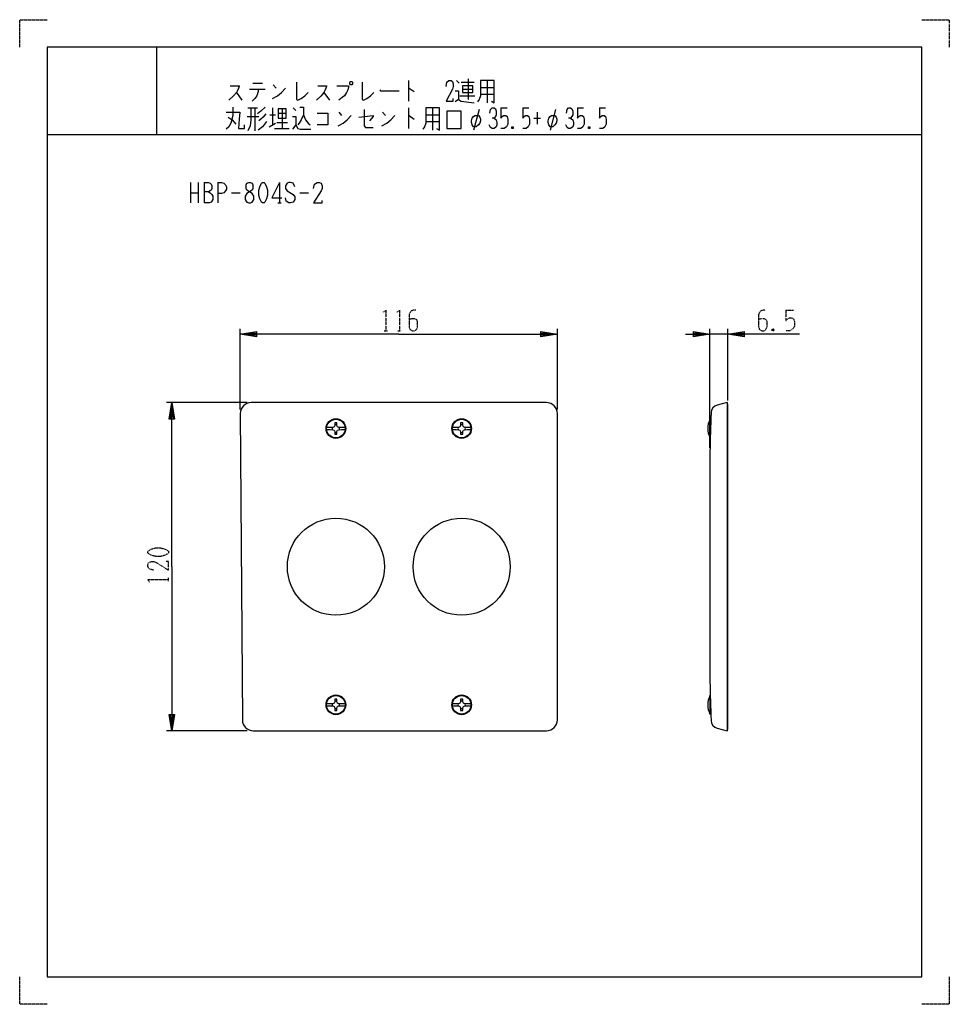
# Model space of a CAD drawing. Extents: x 0 to 340, y 0 to 360.
import ezdxf

# ---------------------------------------------------------------- set-up
doc = ezdxf.new("R2010")
doc.units = 0
doc.linetypes.add('DOT2', pattern=[0.125, 0, -0.125])
doc.layers.add('1', color=7, linetype='CONTINUOUS')

msp = doc.modelspace()

# ---------------------------------------------------------------- linework, layer by layer
at = {"layer": '1', "color": 5, "linetype": 'CONTINUOUS'}
for p, q in [((50, 350), (50, 318)), ((50, 350), (50, 318)), ((85.25, 336.8125), (88.75, 336.8125)), ((92.75, 336.1875), (93.75, 334.9375)), ((142.25, 337.75), (142.25, 330.25)), ((159.75, 337.75), (160.75, 336.8125)), ((161.5, 337.125), (166.25, 337.125)), ((164, 338.375), (164, 330.875)), ((168.5, 335.25), (173.5, 335.25)), ((171, 337.75), (171, 329.625)), ((79.25, 333.375), (81.25, 330.5625)), ((84, 334.625), (89.75, 334.625)), ((87.25, 333.6875), (86.75, 332.125)), ((87.25, 334.625), (87.25, 333.6875)), ((111.25, 333.375), (113.25, 330.5625)), ((161, 332.125), (166.5, 332.125)), ((162, 334.625), (165.75, 334.625)), ((168.5, 332.75), (173.5, 332.75)), ((83.5, 327.75), (87, 327.75)), ((86, 327.75), (86, 319.3125)), ((92.5, 327.75), (92.5, 321.5)), ((100, 327.75), (101, 326.8125)), ((142.25, 327.75), (142.25, 320.25)), ((151, 327.75), (151, 319.625)), ((176, 327.75), (178.25, 327.75)), ((184, 327.75), (186.25, 327.75)), ((204, 327.75), (206.25, 327.75)), ((212, 327.75), (214.25, 327.75)), ((83.25, 324.625), (87.5, 324.625)), ((91.5, 325.25), (93.5, 325.25)), ((94.5, 325.875), (97.5, 325.875)), ((96, 327.4375), (96, 320.25)), ((116.75, 326.1875), (117.75, 324.9375)), ((132.75, 326.1875), (133.75, 324.9375)), ((148.5, 325.25), (153.5, 325.25)), ((168, 327.125), (166, 319.625)), ((188, 324), (190.5, 324)), ((189.25, 326.1875), (189.25, 321.8125)), ((196, 327.125), (194, 319.625)), ((91.25, 320.875), (93.5, 322.125)), ((94, 322.4375), (98, 322.4375)), ((148.5, 322.75), (153.5, 322.75)), ((180.5, 320.875), (180, 320.25)), ((208.5, 320.875), (208, 320.25)), ((10, 318), (330, 318)), ((10, 318), (330, 318)), ((93.25, 320.25), (98.5, 320.25)), ((62.5, 300.5), (62.5, 293)), ((65.3125, 300.5), (65.3125, 293)), ((67.5, 300.5), (67.5, 293)), ((72.5, 300.5), (72.5, 293)), ((95, 300.5), (95, 293)), ((62.5, 296.75), (65.3125, 296.75)), ((77.5, 296.75), (80.625, 296.75)), ((102.5, 296.75), (105.625, 296.75)), ((94.375, 293), (95.625, 293)), ((80.648779, 217.5), (80.648779, 247)), ((196.648779, 217.5), (196.648779, 247)), ((252.453816, 203.5), (252.453816, 247)), ((258.953816, 245), (252.453816, 245)), ((258.953816, 220.725403), (258.953816, 247)), ((83.148779, 220), (53.648779, 220)), ((192.648779, 220), (84.648779, 220)), ((258.753816, 220), (258.753816, 100)), ((80.648779, 216), (81.443589, 104)), ((196.648779, 104), (196.648779, 216)), ((252.464044, 213.899986), (252.787012, 213.900017)), ((252.464044, 213.899986), (252.464044, 207.099983)), ((252.579254, 207.099983), (252.464044, 207.099983)), ((252.453816, 202), (252.453816, 118)), ((252.464044, 112.900017), (252.464044, 106.100014)), ((252.464044, 112.900017), (252.579254, 112.900017)), ((252.790412, 106.100014), (252.464044, 106.100014)), ((83.148779, 100), (53.648779, 100)), ((85.443589, 100), (192.648779, 100))]:
    msp.add_line(p, q, dxfattribs=at)
at = {"layer": '1', "color": 5, "linetype": 'DOT2'}
for p, q in [((280.203816, 253.75), (283.016316, 253.75)), ((133.336279, 246.25), (134.586279, 246.25)), ((138.336279, 246.25), (139.586279, 246.25)), ((275.828816, 246.875), (275.203816, 246.25)), ((54.398779, 154.6875), (54.398779, 155.9375))]:
    msp.add_line(p, q, dxfattribs=at)
for points in [[(0, 350), (0, 360), (10, 360)], [(330, 360), (340, 360), (340, 350)], [(133.023779, 253.125), (133.961279, 253.75), (133.961279, 246.25)], [(138.023779, 253.125), (138.961279, 253.75), (138.961279, 246.25)], [(144.898779, 253.75), (143.961279, 253.75), (143.023779, 253.4375), (142.398779, 252.1875), (142.398779, 247.8125), (142.711279, 246.875), (143.023779, 246.5625), (143.648779, 246.25), (144.273779, 246.25), (144.898779, 246.5625), (145.211279, 246.875), (145.523779, 247.8125), (145.523779, 249.6875), (145.211279, 250.3125), (144.586279, 250.625), (143.336279, 250.625), (142.398779, 250.3125)], [(272.703816, 253.75), (271.766316, 253.75), (270.828816, 253.4375), (270.203816, 252.1875), (270.203816, 247.8125), (270.516316, 246.875), (270.828816, 246.5625), (271.453816, 246.25), (272.078816, 246.25), (272.703816, 246.5625), (273.016316, 246.875), (273.328816, 247.8125), (273.328816, 249.6875), (273.016316, 250.3125), (272.391316, 250.625), (271.141316, 250.625), (270.203816, 250.3125)], [(280.203816, 253.75), (280.203816, 250), (280.828816, 250.625), (281.453816, 250.9375), (282.391316, 250.9375), (283.016316, 250.625), (283.328816, 249.6875), (283.328816, 247.8125), (282.703816, 246.875), (281.766316, 246.25), (280.203816, 246.25)], [(275.203816, 246.875), (275.828816, 246.25), (275.203816, 246.25), (275.203816, 246.875), (275.828816, 246.875), (275.828816, 246.25)], [(49.086279, 158.75), (47.523779, 159.0625), (46.898779, 160), (46.898779, 160.9375), (47.211279, 161.5625), (48.148779, 161.875), (49.086279, 161.875), (50.023779, 161.5625), (54.398779, 158.75), (54.398779, 161.875), (53.461279, 161.875)], [(47.523779, 154.375), (46.898779, 155.3125), (54.398779, 155.3125)], [(10, 0), (0, 0), (0, 10)], [(340, 10), (340, 0), (330, 0)]]:
    msp.add_lwpolyline(points, dxfattribs=at)
at = {"layer": '1', "color": 5, "linetype": 'CONTINUOUS'}
for points in [[(330, 350), (10, 350), (10, 10), (330, 10)], [(121, 337.4375), (121.5, 337.4375), (121.75, 337.125), (121.75, 336.5), (121.5, 336.1875), (121, 336.1875), (120.75, 336.5), (120.75, 337.125), (121, 337.4375)], [(162, 335.875), (162, 333.375), (165.75, 333.375), (165.75, 335.875), (162, 335.875)], [(94.5, 327.4375), (94.5, 324), (97.5, 324), (97.5, 327.4375), (94.5, 327.4375)], [(156.25, 320.25), (161.5, 320.25), (161.5, 326.5), (156.25, 326.5), (156.25, 320.25)], [(166, 320.875), (165.5, 321.5), (165.25, 322.4375), (165.25, 323.0625), (165.5, 324), (166, 324.625), (166.5, 324.9375), (167.75, 324.9375), (168.25, 324.3125), (168.5, 323.6875), (168.5, 323.0625), (168.25, 322.125), (167.75, 321.5), (167, 320.875), (166, 320.875)], [(194, 320.875), (193.5, 321.5), (193.25, 322.4375), (193.25, 323.0625), (193.5, 324), (194, 324.625), (194.5, 324.9375), (195.75, 324.9375), (196.25, 324.3125), (196.5, 323.6875), (196.5, 323.0625), (196.25, 322.125), (195.75, 321.5), (195, 320.875), (194, 320.875)], [(83.75, 300.5), (84.375, 300.5), (85, 300.1875), (85.3125, 299.5625), (85.3125, 298.3125), (85, 297.6875), (83.125, 296.4375), (82.5, 295.5), (82.5, 294.25), (82.8125, 293.625), (83.125, 293.3125), (83.75, 293), (84.375, 293), (85, 293.3125), (85.3125, 293.625), (85.625, 294.25), (85.625, 295.5), (85, 296.4375), (83.125, 297.6875), (82.8125, 298.3125), (82.8125, 299.5625), (83.125, 300.1875), (83.75, 300.5)], [(88.75, 300.5), (89.375, 300.5), (89.6875, 300.1875), (90.3125, 298.9375), (90.625, 297.6875), (90.625, 295.8125), (90.3125, 294.5625), (89.6875, 293.3125), (89.375, 293), (88.75, 293), (88.4375, 293.3125), (87.8125, 294.5625), (87.5, 295.8125), (87.5, 297.6875), (87.8125, 298.9375), (88.4375, 300.1875), (88.75, 300.5)]]:
    msp.add_lwpolyline(points, close=True, dxfattribs=at)
for points in [[(77, 335.875), (80.25, 335.875), (80.25, 335.5625), (79.75, 334.3125), (79.25, 333.375), (78.25, 332.125), (76.5, 330.5625)], [(92.5, 331.1875), (94.25, 332.125), (95.75, 333.375), (97.25, 334.9375)], [(101.25, 337.125), (101.25, 330.875), (101.75, 330.5625), (103, 331.1875), (104.25, 332.125), (105.5, 333.375)], [(109, 335.875), (112.25, 335.875), (112.25, 335.5625), (111.75, 334.3125), (111.25, 333.375), (110.25, 332.125), (108.5, 330.5625)], [(116, 335.875), (120.25, 335.875), (120.25, 335.25), (120, 334.3125), (119.5, 333.375), (118.75, 332.125), (118, 331.5), (116.75, 330.5625)], [(125.25, 337.125), (125.25, 330.875), (125.75, 330.5625), (127, 331.1875), (128.25, 332.125), (129.5, 333.375)], [(142.25, 334.9375), (142.5, 334.9375), (144.25, 333.6875)], [(156, 335.5625), (156.25, 337.125), (157, 337.75), (157.75, 337.75), (158.25, 337.4375), (158.5, 336.5), (158.5, 335.5625), (158.25, 334.625), (156, 330.25), (158.5, 330.25), (158.5, 331.1875)], [(168.5, 337.75), (168.5, 332.125), (168, 330.875), (167.5, 329.9375)], [(172.5, 330.25), (173.5, 329.625), (173.5, 337.75), (168.5, 337.75)], [(86.75, 332.125), (86, 331.1875), (85, 330.25)], [(131.75, 334.3125), (132, 334), (138.75, 334)], [(159.25, 334), (160.5, 334), (160.5, 330.875), (159.25, 329.9375)], [(78, 328.0625), (78, 324.9375), (77.25, 322.125), (76.5, 320.875), (75.5, 319.9375)], [(84.5, 327.75), (84.5, 323.375), (84.25, 321.1875), (83.5, 319.3125)], [(89.75, 328.0625), (88.25, 326.5), (87, 325.5625)], [(102.5, 328.0625), (103.75, 328.0625), (103.75, 325.25), (104.5, 323.375), (105.5, 322.125), (106.25, 321.5)], [(148.5, 327.75), (148.5, 322.125), (148, 320.875), (147.5, 319.9375)], [(152.5, 320.25), (153.5, 319.625), (153.5, 327.75), (148.5, 327.75)], [(160.5, 330.875), (161.5, 330.25), (166.25, 329.625)], [(172, 325.875), (172.25, 327.125), (172.75, 327.75), (173.5, 327.75), (174, 327.4375), (174.25, 326.5), (174.25, 325.25), (174, 324.625), (173.5, 324), (172.75, 324)], [(176, 327.75), (176, 324), (176.5, 324.625), (177, 324.9375), (177.75, 324.9375), (178.25, 324.625), (178.5, 323.6875), (178.5, 321.8125), (178, 320.875), (177.25, 320.25), (176, 320.25)], [(184, 327.75), (184, 324), (184.5, 324.625), (185, 324.9375), (185.75, 324.9375), (186.25, 324.625), (186.5, 323.6875), (186.5, 321.8125), (186, 320.875), (185.25, 320.25), (184, 320.25)], [(200, 325.875), (200.25, 327.125), (200.75, 327.75), (201.5, 327.75), (202, 327.4375), (202.25, 326.5), (202.25, 325.25), (202, 324.625), (201.5, 324), (200.75, 324)], [(204, 327.75), (204, 324), (204.5, 324.625), (205, 324.9375), (205.75, 324.9375), (206.25, 324.625), (206.5, 323.6875), (206.5, 321.8125), (206, 320.875), (205.25, 320.25), (204, 320.25)], [(212, 327.75), (212, 324), (212.5, 324.625), (213, 324.9375), (213.75, 324.9375), (214.25, 324.625), (214.5, 323.6875), (214.5, 321.8125), (214, 320.875), (213.25, 320.25), (212, 320.25)], [(75.5, 326.1875), (80.5, 326.1875), (80.25, 323.6875), (80, 320.25), (82.25, 320.25), (82.25, 321.5)], [(76.25, 324.3125), (77.75, 323.375), (79, 321.8125)], [(90, 325.5625), (89, 324.3125), (88.25, 323.6875), (87.5, 323.0625)], [(99.75, 324.625), (101, 324.625), (101, 321.5), (99.75, 319.9375)], [(103.75, 325.25), (103, 323.375), (102.25, 322.125), (101.75, 321.5)], [(108.75, 325.875), (112.75, 325.875), (112.75, 321.5), (108.75, 321.5)], [(116.5, 321.1875), (118.25, 322.125), (119.75, 323.375), (121.25, 324.9375)], [(124, 324.3125), (129.25, 324.9375), (129.25, 324.625), (128, 323.0625)], [(126, 327.125), (126, 321.1875), (126.5, 320.5625), (129.25, 320.5625)], [(132.5, 321.1875), (134.25, 322.125), (135.75, 323.375), (137.25, 324.9375)], [(142.25, 324.9375), (142.5, 324.9375), (144.25, 323.6875)], [(173.5, 324), (174.25, 323.375), (174.5, 322.4375), (174.5, 321.5), (174.25, 320.875), (173.5, 320.25), (172.75, 320.25), (172.25, 320.5625), (171.75, 321.5)], [(201.5, 324), (202.25, 323.375), (202.5, 322.4375), (202.5, 321.5), (202.25, 320.875), (201.5, 320.25), (200.75, 320.25), (200.25, 320.5625), (199.75, 321.5)], [(90.25, 322.75), (89.5, 321.8125), (88.75, 320.875), (87.25, 319.625)], [(101, 321.5), (101.75, 320.25), (102.75, 319.9375), (106.5, 319.9375)], [(180, 320.875), (180.5, 320.25), (180, 320.25), (180, 320.875), (180.5, 320.875), (180.5, 320.25)], [(208, 320.875), (208.5, 320.25), (208, 320.25), (208, 320.875), (208.5, 320.875), (208.5, 320.25)], [(67.5, 300.5), (69.0625, 300.5), (69.6875, 300.1875), (70, 299.875), (70.3125, 299.25), (70.3125, 298.3125), (70, 297.6875), (69.6875, 297.375), (69.0625, 297.0625), (67.5, 297.0625)], [(72.5, 300.5), (73.75, 300.5), (74.6875, 300.1875), (75.3125, 299.5625), (75.625, 298.9375), (75.625, 298), (75.3125, 297.375), (74.6875, 296.75), (73.75, 296.4375), (72.5, 296.4375)], [(95, 300.5), (92.1875, 294.875), (95.9375, 294.875)], [(100.625, 298.9375), (100, 300.1875), (99.0625, 300.5), (98.4375, 300.5), (97.8125, 300.1875), (97.1875, 299.25), (97.1875, 298.3125), (97.8125, 297.375), (100, 296.125), (100.625, 295.1875), (100.625, 294.25), (100, 293.3125), (99.0625, 293), (98.4375, 293), (97.5, 293.625), (97.1875, 294.875)], [(107.5, 298.3125), (107.8125, 299.875), (108.75, 300.5), (109.6875, 300.5), (110.3125, 300.1875), (110.625, 299.25), (110.625, 298.3125), (110.3125, 297.375), (107.5, 293), (110.625, 293), (110.625, 293.9375)], [(69.0625, 297.0625), (69.6875, 296.75), (70.3125, 296.125), (70.625, 295.5), (70.625, 294.25), (70.3125, 293.625), (70, 293.3125), (69.375, 293), (67.5, 293)], [(138.648779, 245), (80.648779, 245), (86.648779, 246), (86.648779, 244), (80.648779, 245), (86.648779, 245.5), (86.648779, 244.5), (80.648779, 245)], [(138.648779, 245), (196.648779, 245), (190.648779, 244), (190.648779, 246), (196.648779, 245), (190.648779, 244.5), (190.648779, 245.5), (196.648779, 245)], [(243.453816, 245), (252.453816, 245), (246.453816, 244), (246.453816, 246), (252.453816, 245), (246.453816, 244.5), (246.453816, 245.5), (252.453816, 245)], [(285.203816, 245), (258.953816, 245), (264.953816, 246), (264.953816, 244), (258.953816, 245), (264.953816, 245.5), (264.953816, 244.5), (258.953816, 245)], [(55.648779, 160), (55.648779, 220), (56.648779, 214), (54.648779, 214), (55.648779, 220), (56.148779, 214), (55.148779, 214), (55.648779, 220)], [(255.116957, 100.940567), (258.753816, 100), (258.953816, 100.774597), (258.953816, 219.225403), (258.753816, 220), (255.116957, 219.059433)], [(115.268459, 212.565272), (115.25178, 211.609761), (115.025111, 211.123668), (114.539017, 210.896998), (113.583506, 210.88032), (112.270115, 210.88032)], [(119.027442, 210.88032), (117.714051, 210.88032), (116.75854, 210.896998), (116.272446, 211.123668), (116.045777, 211.609761), (116.029099, 212.565272)], [(161.268459, 212.565272), (161.25178, 211.609761), (161.025111, 211.123668), (160.539017, 210.896998), (159.583506, 210.88032), (158.270115, 210.88032)], [(165.027442, 210.88032), (163.714051, 210.88032), (162.75854, 210.896998), (162.272446, 211.123668), (162.045777, 211.609761), (162.029099, 212.565272)], [(112.270115, 210.11968), (113.583506, 210.11968), (114.539017, 210.103002), (115.025111, 209.876332), (115.25178, 209.390239), (115.268459, 208.434728)], [(116.029099, 208.434728), (116.045777, 209.390239), (116.272446, 209.876332), (116.75854, 210.103002), (117.714051, 210.11968), (119.027442, 210.11968)], [(158.270115, 210.11968), (159.583506, 210.11968), (160.539017, 210.103002), (161.025111, 209.876332), (161.25178, 209.390239), (161.268459, 208.434728)], [(162.029099, 208.434728), (162.045777, 209.390239), (162.272446, 209.876332), (162.75854, 210.103002), (163.714051, 210.11968), (165.027442, 210.11968)], [(55.648779, 160), (55.648779, 100), (54.648779, 106), (56.648779, 106), (55.648779, 100), (55.148779, 106), (56.148779, 106), (55.648779, 100)], [(115.268459, 111.565272), (115.25178, 110.609761), (115.025111, 110.123668), (114.539017, 109.896998), (113.583506, 109.88032), (112.270115, 109.88032)], [(112.270115, 109.11968), (113.583506, 109.11968), (114.539017, 109.103002), (115.025111, 108.876332), (115.25178, 108.390239), (115.268459, 107.434728)], [(119.027442, 109.88032), (117.714051, 109.88032), (116.75854, 109.896998), (116.272446, 110.123668), (116.045777, 110.609761), (116.029099, 111.565272)], [(116.029099, 107.434728), (116.045777, 108.390239), (116.272446, 108.876332), (116.75854, 109.103002), (117.714051, 109.11968), (119.027442, 109.11968)], [(161.268459, 111.565272), (161.25178, 110.609761), (161.025111, 110.123668), (160.539017, 109.896998), (159.583506, 109.88032), (158.270115, 109.88032)], [(158.270115, 109.11968), (159.583506, 109.11968), (160.539017, 109.103002), (161.025111, 108.876332), (161.25178, 108.390239), (161.268459, 107.434728)], [(165.027442, 109.88032), (163.714051, 109.88032), (162.75854, 109.896998), (162.272446, 110.123668), (162.045777, 110.609761), (162.029099, 111.565272)], [(162.029099, 107.434728), (162.045777, 108.390239), (162.272446, 108.876332), (162.75854, 109.103002), (163.714051, 109.11968), (165.027442, 109.11968)]]:
    msp.add_lwpolyline(points, dxfattribs=at)
at = {"layer": '1', "color": 5, "linetype": 'DOT2'}
msp.add_lwpolyline([(46.898779, 165), (46.898779, 165.625), (47.211279, 165.9375), (48.461279, 166.5625), (49.711279, 166.875), (51.586279, 166.875), (52.836279, 166.5625), (54.086279, 165.9375), (54.398779, 165.625), (54.398779, 165), (54.086279, 164.6875), (52.836279, 164.0625), (51.586279, 163.75), (49.711279, 163.75), (48.461279, 164.0625), (47.211279, 164.6875), (46.898779, 165)], close=True, dxfattribs=at)
at = {"layer": '1', "color": 5, "linetype": 'CONTINUOUS'}
for centre, radius in [((115.648779, 210.5), 3.6), ((115.648779, 210.5), 3.400001), ((161.648779, 210.5), 3.6), ((161.648779, 210.5), 3.400002), ((115.648779, 160), 17.75), ((161.648779, 160), 17.75), ((115.648779, 109.5), 3.6), ((115.648779, 109.5), 3.400001), ((161.648779, 109.5), 3.6), ((161.648779, 109.5), 3.400002)]:
    msp.add_circle(centre, radius, dxfattribs=at)
for centre, radius, start, end in [((84.648779, 216), 4, 89.999999, 179.999998), ((192.648779, 216), 4, 0, 89.999999), ((1252.210948, 179.961905), 1000, 177.91959, 178.737206), ((255.868105, 216.154992), 3, 104.500166, 177.91959), ((115.648779, 210.5), 2.099998, 79.565878, 100.434121), ((161.648779, 210.5), 2.099998, 79.565878, 100.434121), ((259.241319, 210.499985), 7.582313, 153.358141, -153.358141), ((115.648779, 210.5), 1.373999, 163.362806, -163.362806), ((115.648779, 210.5), 1.373999, 73.362807, 106.637191), ((115.648779, 210.5), 1.373999, -106.637191, -73.362807), ((115.648779, 210.5), 1.373999, -16.637192, 16.637192), ((161.648779, 210.5), 1.373999, 163.362806, -163.362806), ((161.648779, 210.5), 1.373999, 73.362807, 106.637191), ((161.648779, 210.5), 1.373999, -106.637191, -73.362807), ((161.648779, 210.5), 1.373999, -16.637192, 16.637192), ((115.648779, 210.5), 2.099998, -100.434121, -79.565878), ((161.648779, 210.5), 2.099998, -100.434121, -79.565878), ((1252.210948, 140.038095), 1000, -178.737206, -177.91959), ((259.241319, 109.500015), 7.582313, 153.358141, -153.358141), ((115.648779, 109.5), 1.373999, 163.362806, -163.362806), ((115.648779, 109.5), 1.373999, 73.362807, 106.637191), ((115.648779, 109.5), 1.373999, -106.637191, -73.362807), ((115.648779, 109.5), 2.099998, 79.565878, 100.434121), ((115.648779, 109.5), 1.373999, -16.637192, 16.637192), ((161.648779, 109.5), 1.373999, 163.362806, -163.362806), ((161.648779, 109.5), 1.373999, 73.362807, 106.637191), ((161.648779, 109.5), 1.373999, -106.637191, -73.362807), ((161.648779, 109.5), 2.099998, 79.565878, 100.434121), ((161.648779, 109.5), 1.373999, -16.637192, 16.637192), ((115.648779, 109.5), 2.099998, -100.434121, -79.565878), ((161.648779, 109.5), 2.099998, -100.434121, -79.565878), ((85.443589, 104), 4, 179.999998, -89.999999), ((192.648779, 104), 4, -89.999999, 0), ((255.868105, 103.845008), 3, -177.91959, -104.500166)]:
    msp.add_arc(centre, radius, start, end, dxfattribs=at)

doc.saveas('drawing.dxf')
